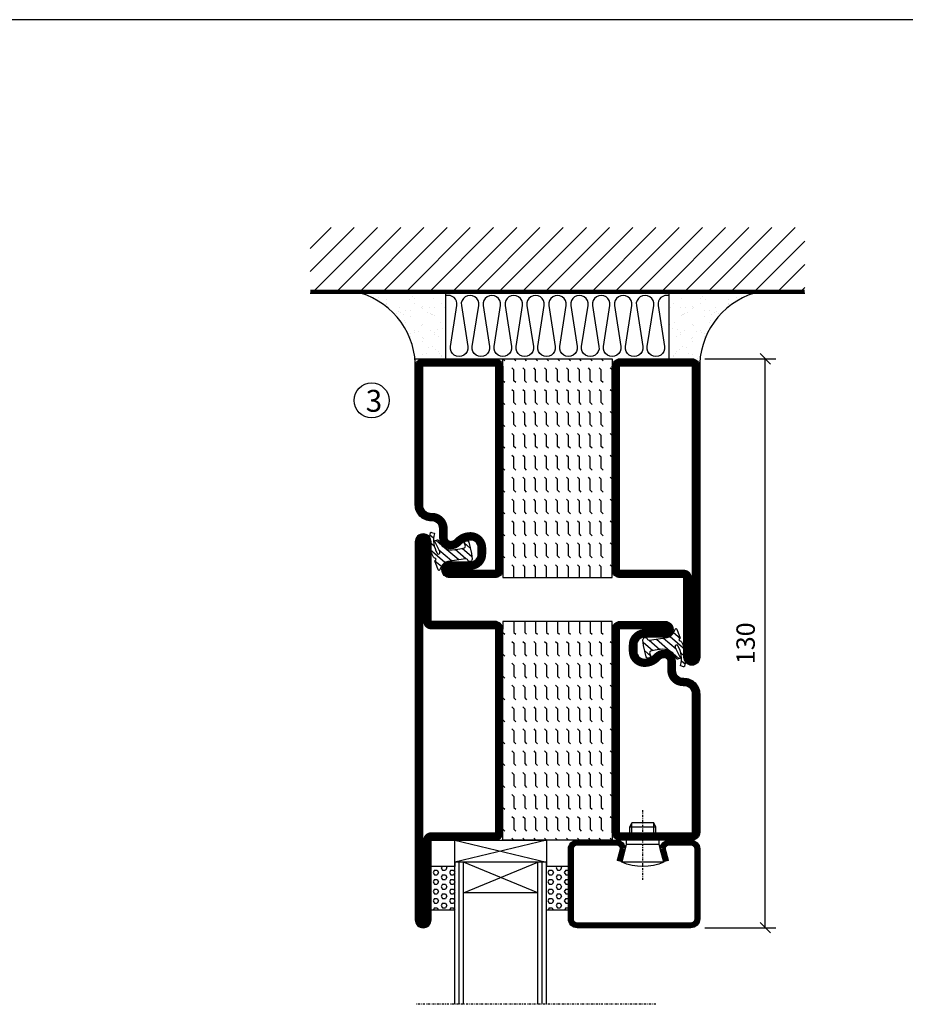
# Model space of a CAD drawing. Extents: x 0 to 1050, y 0 to 742.
# Drawn here: x 315 to 517, y 492 to 718 of the extents above; entities that cross this region are included whole.
import ezdxf

# ---------------------------------------------------------------- set-up
doc = ezdxf.new("R2010")
doc.units = 0
doc.linetypes.add('DASHDOT', pattern=[1, 0.5, -0.25, 0, -0.25])
doc.layers.get('0').update_dxf_attribs({"linetype": 'CONTINUOUS'})
doc.layers.get('DEFPOINTS').update_dxf_attribs({"linetype": 'CONTINUOUS'})
for name, color, linetype in [('CENTRUM', 3, 'DASHDOT'), ('DIMENSION', 2, 'CONTINUOUS'), ('FOGNINGB', 5, 'CONTINUOUS'), ('FRAME050', 6, 'CONTINUOUS'), ('GLAS_MED_FOGNING', 2, 'CONTINUOUS'), ('ISOLERING', 3, 'CONTINUOUS'), ('SPKONTUR', 7, 'CONTINUOUS'), ('STALPROFIL', 1, 'CONTINUOUS'), ('TEXT', 6, 'CONTINUOUS')]:
    doc.layers.add(name, color=color, linetype=linetype)
doc.styles.add('ROMANS', font='romans', dxfattribs={"width": 0.8})
doc.dimstyles.new('ROMANS', dxfattribs={"dimscale": 1.2, "dimtxt": 3.5, "dimasz": 2, "dimexe": 2, "dimexo": 1, "dimgap": 2, "dimtad": 1, "dimdsep": 46, "dimtxsty": 'ROMANS', "dimblk1": 'OBLIQUE', "dimblk2": 'OBLIQUE', "dimsah": 1, "dimcen": 2.5, "dimclrd": 2, "dimclre": 2, "dimclrt": 6, "dimadec": 0, "dimazin": 0, "dimtfac": 1, "dimtmove": 2, "dimatfit": 3, "dimfxl": 1, "dimtolj": 1, "dimarcsym": 0})

# ---------------------------------------------------------------- blocks, each defined once
blk = doc.blocks.new('*X18')
at = {"color": 0}
for p, q in [((-89, -51.88), (-77.52, -40.4)), ((-89, -46.57), (-82.83, -40.4)), ((-89, -41.27), (-88.13, -40.4)), ((-86.82, -55), (-72.22, -40.4)), ((-81.52, -55), (-66.92, -40.4)), ((-76.21, -55), (-61.61, -40.4)), ((-70.91, -55), (-56.31, -40.4)), ((-65.61, -55), (-51.01, -40.4)), ((-60.3, -55), (-45.7, -40.4)), ((-55, -55), (-40.4, -40.4)), ((-49.7, -55), (-35.1, -40.4)), ((-44.39, -55), (-29.79, -40.4)), ((-39.09, -55), (-24.49, -40.4)), ((-33.79, -55), (-19.19, -40.4)), ((-28.48, -55), (-13.88, -40.4)), ((-23.18, -55), (-8.58, -40.4)), ((-17.88, -55), (-3.28, -40.4)), ((-12.57, -55), (2.03, -40.4)), ((-7.27, -55), (7.33, -40.4)), ((-1.97, -55), (12.63, -40.4)), ((3.34, -55), (17.94, -40.4)), ((8.64, -55), (23.24, -40.4)), ((13.94, -55), (24, -44.94)), ((19.25, -55), (24, -50.25))]:
    blk.add_line(p, q, dxfattribs=at)
blk = doc.blocks.new('*X17')
at = {"color": 0}
for p, q in [((0, -24.05), (0, -24.05)), ((-6.93, -26.8), (-6.93, -26.8)), ((-6.84, -25.06), (-6.84, -25.06)), ((-6.01, -25.8), (-6.01, -25.8)), ((-6, -25.6), (-6, -25.6)), ((-5.64, -26.14), (-5.64, -26.14)), ((-5.3, -26.59), (-5.3, -26.59)), ((-2.59, -26.23), (-2.59, -26.23)), ((-1.82, -25.1), (-1.82, -25.1)), ((-1.55, -26.1), (-1.55, -26.1)), ((-0.61, -25.05), (-0.61, -25.05)), ((0.08, -25.88), (0.08, -25.88)), ((-6.93, -29.02), (-6.93, -29.02)), ((-4.52, -27.17), (-4.52, -27.17)), ((-3.9, -27.74), (-3.9, -27.74)), ((-2.96, -27.54), (-2.96, -27.54)), ((-1.7, -28.95), (-1.7, -28.95)), ((-5.23, -30.07), (-5.23, -30.07)), ((-4.39, -31.02), (-4.39, -31.02)), ((-4.38, -30.61), (-4.38, -30.61)), ((-1.91, -29.56), (-1.91, -29.56)), ((-1.54, -29.9), (-1.54, -29.9)), ((-0.74, -31.17), (-0.74, -31.17)), ((0.2, -31.49), (0.2, -31.49)), ((0.3, -31.03), (0.3, -31.03)), ((1, -30.06), (1, -30.06)), ((1.01, -30.83), (1.01, -30.83)), ((-6.81, -32.87), (-6.81, -32.87)), ((-6.13, -31.88), (-6.13, -31.88)), ((-5.82, -33.25), (-5.82, -33.25)), ((-5.09, -31.74), (-5.09, -31.74)), ((-3.46, -31.53), (-3.46, -31.53)), ((-1.57, -32.81), (-1.57, -32.81)), ((-1.35, -32.54), (-1.35, -32.54)), ((2.19, -33.32), (2.19, -33.32)), ((2.55, -33.65), (2.55, -33.65)), ((-4.27, -34.88), (-4.27, -34.88)), ((-3.83, -35.07), (-3.83, -35.07)), ((-3.61, -35.08), (-3.61, -35.08)), ((-3.46, -35.41), (-3.46, -35.41)), ((-2.77, -35.62), (-2.77, -35.62)), ((1.13, -34.68), (1.13, -34.68)), ((2.14, -35.97), (2.14, -35.97)), ((2.62, -35.07), (2.62, -35.07)), ((3.46, -35.61), (3.46, -35.61)), ((3.77, -35.75), (3.77, -35.75)), ((4.29, -35.25), (4.29, -35.25)), ((-6.68, -36.73), (-6.68, -36.73)), ((-5.96, -37.56), (-5.96, -37.56)), ((-4.28, -36.81), (-4.28, -36.81)), ((-3.24, -36.68), (-3.24, -36.68)), ((-1.72, -37), (-1.72, -37)), ((-1.62, -36.46), (-1.62, -36.46)), ((-1.44, -36.66), (-1.44, -36.66)), ((0.27, -37.55), (0.27, -37.55)), ((1.1, -36.1), (1.1, -36.1)), ((3.67, -36.69), (3.67, -36.69)), ((6.29, -37.07), (6.29, -37.07)), ((6.5, -37.54), (6.5, -37.54)), ((6.65, -37.41), (6.65, -37.41)), ((-4.14, -38.73), (-4.14, -38.73)), ((0.27, -38.83), (0.27, -38.83)), ((0.64, -39.16), (0.64, -39.16)), ((1.26, -38.54), (1.26, -38.54)), ((6.5, -38.47), (6.5, -38.47)), ((8.39, -39), (8.39, -39)), ((10.99, -39.98), (10.99, -39.98))]:
    blk.add_line(p, q, dxfattribs=at)
blk = doc.blocks.new('65_INF-B10')
at = {"layer": 'FOGNINGB', "const_width": 0.8}
blk.add_lwpolyline([(24, -40.4), (-89, -40.4)], dxfattribs=at)
at = {"layer": 'GLAS_MED_FOGNING'}
for p, q in [((-58, -25), (-58, -40)), ((-7, -25), (-7, -40))]:
    blk.add_line(p, q, dxfattribs=at)
for centre, start, end in [((-82.61, -23.14), 286.8568, 2.0678), ((17.61, -23.14), 177.9322, 253.1432)]:
    blk.add_arc(centre, 17.62, start, end, dxfattribs=at)
at = {"layer": 'ISOLERING'}
blk.add_lwpolyline([(-58, -39.44, 0.538866), (-55.52, -37.19), (-56.98, -27.81, -1.166667), (-53.02, -27.81), (-54.48, -37.19, 1.166667), (-50.52, -37.19), (-51.98, -27.81, -1.166667), (-48.02, -27.81), (-49.48, -37.19, 1.166667), (-45.52, -37.19), (-46.98, -27.81, -1.166667), (-43.02, -27.81), (-44.48, -37.19, 1.166667), (-40.52, -37.19), (-41.98, -27.81, -1.166667), (-38.02, -27.81), (-39.48, -37.19, 1.166667), (-35.52, -37.19), (-36.98, -27.81, -1.166667), (-33.02, -27.81), (-34.48, -37.19, 1.166667), (-30.52, -37.19), (-31.98, -27.81, -1.166667), (-28.02, -27.81), (-29.48, -37.19, 1.166667), (-25.52, -37.19), (-26.98, -27.81, -1.166667), (-23.02, -27.81), (-24.48, -37.19, 1.166667), (-20.52, -37.19), (-21.98, -27.81, -1.166667), (-18.02, -27.81), (-19.48, -37.19, 1.166667), (-15.52, -37.19), (-16.98, -27.81, -1.166667), (-13.02, -27.81), (-14.48, -37.19, 1.166667), (-10.52, -37.19), (-11.98, -27.81, -1.166667), (-8.02, -27.81), (-9.48, -37.19, 0.538866), (-7, -39.44, 0.538866)], format="xyb", dxfattribs=at)
at = {"layer": 'SPKONTUR'}
blk.add_line((24, -40), (-89, -40), dxfattribs=at)
at = {"layer": 'FOGNINGB'}
blk.add_blockref('*X18', (0, 0), dxfattribs=at)
at = {"layer": 'GLAS_MED_FOGNING', "xscale": -1}
blk.add_blockref('*X17', (-65, 0), dxfattribs=at)
at = {"layer": 'GLAS_MED_FOGNING'}
blk.add_blockref('*X17', (0, 0), dxfattribs=at)
blk = doc.blocks.new('*X15')
at = {"color": 0}
for p, q in [((416.9, 314.04), (418.17, 315.56)), ((417.86, 313.24), (420.7, 316.62)), ((421.58, 315.73), (422.57, 316.91)), ((422.06, 314.37), (422.92, 315.38)), ((423.35, 315.9), (424.08, 316.77)), ((418.23, 311.74), (420.66, 314.64)), ((418.49, 310.11), (421.17, 313.3)), ((418.75, 308.47), (420.84, 310.96)), ((419.25, 307.12), (421.13, 309.36)), ((421.2, 307.51), (422.3, 308.81))]:
    blk.add_line(p, q, dxfattribs=at)
blk = doc.blocks.new('SP40010')
at = {"layer": 'GLAS_MED_FOGNING'}
blk.add_lwpolyline([(-8.91, 18.63), (-11.04, 18.26, 0.47758), (-11.42, 17.59), (-11.28, 17.24, -1.066974), (-12.21, 16.93), (-12.86, 19.46), (-12.96, 20.8, -0.851446), (-12.02, 21.02, 0.34625), (-11.48, 20.72), (-7.42, 21.32, 0.253088), (-6.02, 22.37), (-5.63, 23.24, -0.653084), (-5.26, 23.23), (-4.45, 21.17, 0.887127), (-4.49, 20.57, -0.212108), (-4.16, 20.34, -0.212173), (-3.46, 14.78, -0.418069), (-3.71, 14.65), (-4.29, 14.83, -0.397156), (-4.36, 14.95, 0.194939), (-4.98, 19.42, 1.053912), (-5.58, 19.06), (-4.46, 16.77, -0.459605), (-4.58, 16.5), (-5.08, 16.34, -0.312484), (-5.19, 16.37, 0.373013), (-9.07, 18.6)], format="xyb", dxfattribs=at)
at = {"layer": 'GLAS_MED_FOGNING', "rotation": 269.2505991436406}
blk.add_blockref('*X15', (-314.52, 443.46), dxfattribs=at)
blk = doc.blocks.new('*X31')
at = {"color": 0}
for p, q in [((-177.5, 55), (-177.5, 55)), ((-175.44, 54.56), (-175, 55)), ((-172.5, 55), (-172.5, 55)), ((-170.44, 54.56), (-170, 55)), ((-167.5, 55), (-167.5, 55)), ((-165.44, 54.56), (-165, 55)), ((-162.5, 55), (-162.5, 55)), ((-160.44, 54.56), (-160, 55)), ((-157.5, 55), (-157.5, 55)), ((-155.44, 54.56), (-155, 55)), ((-152.5, 55), (-152.5, 55)), ((-150.44, 54.56), (-150, 55)), ((-147.5, 55), (-147.5, 55)), ((-145.44, 54.56), (-145, 55)), ((-142.5, 55), (-142.5, 55)), ((-140.44, 54.56), (-140, 55)), ((-137.5, 55), (-137.5, 55)), ((-135.44, 54.56), (-135, 55)), ((-132.5, 55), (-132.5, 55)), ((-130.44, 54.56), (-130, 55)), ((-180, 52.5), (-177.5, 52.5)), ((-177.5, 52.5), (-177.06, 52.94)), ((-175.44, 52.06), (-175, 52.5)), ((-175, 52.5), (-172.5, 52.5)), ((-172.5, 52.5), (-172.06, 52.94)), ((-170.44, 52.06), (-170, 52.5)), ((-170, 52.5), (-167.5, 52.5)), ((-167.5, 52.5), (-167.06, 52.94)), ((-165.44, 52.06), (-165, 52.5)), ((-165, 52.5), (-162.5, 52.5)), ((-162.5, 52.5), (-162.06, 52.94)), ((-160.44, 52.06), (-160, 52.5)), ((-160, 52.5), (-157.5, 52.5)), ((-157.5, 52.5), (-157.06, 52.94)), ((-155.44, 52.06), (-155, 52.5)), ((-155, 52.5), (-152.5, 52.5)), ((-152.5, 52.5), (-152.06, 52.94)), ((-150.44, 52.06), (-150, 52.5)), ((-150, 52.5), (-147.5, 52.5)), ((-147.5, 52.5), (-147.06, 52.94)), ((-145.44, 52.06), (-145, 52.5)), ((-145, 52.5), (-142.5, 52.5)), ((-142.5, 52.5), (-142.06, 52.94)), ((-140.44, 52.06), (-140, 52.5)), ((-140, 52.5), (-137.5, 52.5)), ((-137.5, 52.5), (-137.06, 52.94)), ((-135.44, 52.06), (-135, 52.5)), ((-135, 52.5), (-132.5, 52.5)), ((-132.5, 52.5), (-132.06, 52.94)), ((-130.44, 52.06), (-130, 52.5)), ((-180, 50), (-177.5, 50)), ((-177.5, 50), (-177.06, 50.44)), ((-175.44, 49.56), (-175, 50)), ((-175, 50), (-172.5, 50)), ((-172.5, 50), (-172.06, 50.44)), ((-170.44, 49.56), (-170, 50)), ((-170, 50), (-167.5, 50)), ((-167.5, 50), (-167.06, 50.44)), ((-165.44, 49.56), (-165, 50)), ((-165, 50), (-162.5, 50)), ((-162.5, 50), (-162.06, 50.44)), ((-160.44, 49.56), (-160, 50)), ((-160, 50), (-157.5, 50)), ((-157.5, 50), (-157.06, 50.44)), ((-155.44, 49.56), (-155, 50)), ((-155, 50), (-152.5, 50)), ((-152.5, 50), (-152.06, 50.44)), ((-150.44, 49.56), (-150, 50)), ((-150, 50), (-147.5, 50)), ((-147.5, 50), (-147.06, 50.44)), ((-145.44, 49.56), (-145, 50)), ((-145, 50), (-142.5, 50)), ((-142.5, 50), (-142.06, 50.44)), ((-140.44, 49.56), (-140, 50)), ((-140, 50), (-137.5, 50)), ((-137.5, 50), (-137.06, 50.44)), ((-135.44, 49.56), (-135, 50)), ((-135, 50), (-132.5, 50)), ((-132.5, 50), (-132.06, 50.44)), ((-130.44, 49.56), (-130, 50)), ((-180, 47.5), (-177.5, 47.5)), ((-177.5, 47.5), (-177.06, 47.94)), ((-175.44, 47.06), (-175, 47.5)), ((-175, 47.5), (-172.5, 47.5)), ((-172.5, 47.5), (-172.06, 47.94)), ((-170.44, 47.06), (-170, 47.5)), ((-170, 47.5), (-167.5, 47.5)), ((-167.5, 47.5), (-167.06, 47.94)), ((-165.44, 47.06), (-165, 47.5)), ((-165, 47.5), (-162.5, 47.5)), ((-162.5, 47.5), (-162.06, 47.94)), ((-160.44, 47.06), (-160, 47.5)), ((-160, 47.5), (-157.5, 47.5)), ((-157.5, 47.5), (-157.06, 47.94)), ((-155.44, 47.06), (-155, 47.5)), ((-155, 47.5), (-152.5, 47.5)), ((-152.5, 47.5), (-152.06, 47.94)), ((-150.44, 47.06), (-150, 47.5)), ((-150, 47.5), (-147.5, 47.5)), ((-147.5, 47.5), (-147.06, 47.94)), ((-145.44, 47.06), (-145, 47.5)), ((-145, 47.5), (-142.5, 47.5)), ((-142.5, 47.5), (-142.06, 47.94)), ((-140.44, 47.06), (-140, 47.5)), ((-140, 47.5), (-137.5, 47.5)), ((-137.5, 47.5), (-137.06, 47.94)), ((-135.44, 47.06), (-135, 47.5)), ((-135, 47.5), (-132.5, 47.5)), ((-132.5, 47.5), (-132.06, 47.94)), ((-130.44, 47.06), (-130, 47.5)), ((-177.5, 45), (-177.06, 45.44)), ((-172.5, 45), (-172.06, 45.44)), ((-167.5, 45), (-167.06, 45.44)), ((-162.5, 45), (-162.06, 45.44)), ((-157.5, 45), (-157.06, 45.44)), ((-152.5, 45), (-152.06, 45.44)), ((-147.5, 45), (-147.06, 45.44)), ((-142.5, 45), (-142.06, 45.44)), ((-137.5, 45), (-137.06, 45.44)), ((-132.5, 45), (-132.06, 45.44)), ((-180, 45), (-177.5, 45)), ((-177.5, 42.5), (-177.06, 42.94)), ((-175.44, 44.56), (-175, 45)), ((-175, 45), (-172.5, 45)), ((-172.5, 42.5), (-172.06, 42.94)), ((-170.44, 44.56), (-170, 45)), ((-170, 45), (-167.5, 45)), ((-167.5, 42.5), (-167.06, 42.94)), ((-165.44, 44.56), (-165, 45)), ((-165, 45), (-162.5, 45)), ((-162.5, 42.5), (-162.06, 42.94)), ((-160.44, 44.56), (-160, 45)), ((-160, 45), (-157.5, 45)), ((-157.5, 42.5), (-157.06, 42.94)), ((-155.44, 44.56), (-155, 45)), ((-155, 45), (-152.5, 45)), ((-152.5, 42.5), (-152.06, 42.94)), ((-150.44, 44.56), (-150, 45)), ((-150, 45), (-147.5, 45)), ((-147.5, 42.5), (-147.06, 42.94)), ((-145.44, 44.56), (-145, 45)), ((-145, 45), (-142.5, 45)), ((-142.5, 42.5), (-142.06, 42.94)), ((-140.44, 44.56), (-140, 45)), ((-140, 45), (-137.5, 45)), ((-137.5, 42.5), (-137.06, 42.94)), ((-135.44, 44.56), (-135, 45)), ((-135, 45), (-132.5, 45)), ((-132.5, 42.5), (-132.06, 42.94)), ((-130.44, 44.56), (-130, 45)), ((-180, 42.5), (-177.5, 42.5)), ((-175.44, 42.06), (-175, 42.5)), ((-175, 42.5), (-172.5, 42.5)), ((-170.44, 42.06), (-170, 42.5)), ((-170, 42.5), (-167.5, 42.5)), ((-165.44, 42.06), (-165, 42.5)), ((-165, 42.5), (-162.5, 42.5)), ((-160.44, 42.06), (-160, 42.5)), ((-160, 42.5), (-157.5, 42.5)), ((-155.44, 42.06), (-155, 42.5)), ((-155, 42.5), (-152.5, 42.5)), ((-150.44, 42.06), (-150, 42.5)), ((-150, 42.5), (-147.5, 42.5)), ((-145.44, 42.06), (-145, 42.5)), ((-145, 42.5), (-142.5, 42.5)), ((-140.44, 42.06), (-140, 42.5)), ((-140, 42.5), (-137.5, 42.5)), ((-135.44, 42.06), (-135, 42.5)), ((-135, 42.5), (-132.5, 42.5)), ((-130.44, 42.06), (-130, 42.5)), ((-180, 40), (-177.5, 40)), ((-177.5, 40), (-177.06, 40.44)), ((-175.44, 39.56), (-175, 40)), ((-175, 40), (-172.5, 40)), ((-172.5, 40), (-172.06, 40.44)), ((-170.44, 39.56), (-170, 40)), ((-170, 40), (-167.5, 40)), ((-167.5, 40), (-167.06, 40.44)), ((-165.44, 39.56), (-165, 40)), ((-165, 40), (-162.5, 40)), ((-162.5, 40), (-162.06, 40.44)), ((-160.44, 39.56), (-160, 40)), ((-160, 40), (-157.5, 40)), ((-157.5, 40), (-157.06, 40.44)), ((-155.44, 39.56), (-155, 40)), ((-155, 40), (-152.5, 40)), ((-152.5, 40), (-152.06, 40.44)), ((-150.44, 39.56), (-150, 40)), ((-150, 40), (-147.5, 40)), ((-147.5, 40), (-147.06, 40.44)), ((-145.44, 39.56), (-145, 40)), ((-145, 40), (-142.5, 40)), ((-142.5, 40), (-142.06, 40.44)), ((-140.44, 39.56), (-140, 40)), ((-140, 40), (-137.5, 40)), ((-137.5, 40), (-137.06, 40.44)), ((-135.44, 39.56), (-135, 40)), ((-135, 40), (-132.5, 40)), ((-132.5, 40), (-132.06, 40.44)), ((-130.44, 39.56), (-130, 40)), ((-180, 37.5), (-177.5, 37.5)), ((-177.5, 37.5), (-177.06, 37.94)), ((-175.44, 37.06), (-175, 37.5)), ((-175, 37.5), (-172.5, 37.5)), ((-172.5, 37.5), (-172.06, 37.94)), ((-170.44, 37.06), (-170, 37.5)), ((-170, 37.5), (-167.5, 37.5)), ((-167.5, 37.5), (-167.06, 37.94)), ((-165.44, 37.06), (-165, 37.5)), ((-165, 37.5), (-162.5, 37.5)), ((-162.5, 37.5), (-162.06, 37.94)), ((-160.44, 37.06), (-160, 37.5)), ((-160, 37.5), (-157.5, 37.5)), ((-157.5, 37.5), (-157.06, 37.94)), ((-155.44, 37.06), (-155, 37.5)), ((-155, 37.5), (-152.5, 37.5)), ((-152.5, 37.5), (-152.06, 37.94)), ((-150.44, 37.06), (-150, 37.5)), ((-150, 37.5), (-147.5, 37.5)), ((-147.5, 37.5), (-147.06, 37.94)), ((-145.44, 37.06), (-145, 37.5)), ((-145, 37.5), (-142.5, 37.5)), ((-142.5, 37.5), (-142.06, 37.94)), ((-140.44, 37.06), (-140, 37.5)), ((-140, 37.5), (-137.5, 37.5)), ((-137.5, 37.5), (-137.06, 37.94)), ((-135.44, 37.06), (-135, 37.5)), ((-135, 37.5), (-132.5, 37.5)), ((-132.5, 37.5), (-132.06, 37.94)), ((-130.44, 37.06), (-130, 37.5)), ((-180, 35), (-177.5, 35)), ((-177.5, 35), (-177.06, 35.44)), ((-175.44, 34.56), (-175, 35)), ((-175, 35), (-172.5, 35)), ((-172.5, 35), (-172.06, 35.44)), ((-170.44, 34.56), (-170, 35)), ((-170, 35), (-167.5, 35)), ((-167.5, 35), (-167.06, 35.44)), ((-165.44, 34.56), (-165, 35)), ((-165, 35), (-162.5, 35)), ((-162.5, 35), (-162.06, 35.44)), ((-160.44, 34.56), (-160, 35)), ((-160, 35), (-157.5, 35)), ((-157.5, 35), (-157.06, 35.44)), ((-155.44, 34.56), (-155, 35)), ((-155, 35), (-152.5, 35)), ((-152.5, 35), (-152.06, 35.44)), ((-150.44, 34.56), (-150, 35)), ((-150, 35), (-147.5, 35)), ((-147.5, 35), (-147.06, 35.44)), ((-145.44, 34.56), (-145, 35)), ((-145, 35), (-142.5, 35)), ((-142.5, 35), (-142.06, 35.44)), ((-140.44, 34.56), (-140, 35)), ((-140, 35), (-137.5, 35)), ((-137.5, 35), (-137.06, 35.44)), ((-135.44, 34.56), (-135, 35)), ((-135, 35), (-132.5, 35)), ((-132.5, 35), (-132.06, 35.44)), ((-130.44, 34.56), (-130, 35)), ((-180, 32.5), (-177.5, 32.5)), ((-177.5, 32.5), (-177.06, 32.94)), ((-175.44, 32.06), (-175, 32.5)), ((-175, 32.5), (-172.5, 32.5)), ((-172.5, 32.5), (-172.06, 32.94)), ((-170.44, 32.06), (-170, 32.5)), ((-170, 32.5), (-167.5, 32.5)), ((-167.5, 32.5), (-167.06, 32.94)), ((-165.44, 32.06), (-165, 32.5)), ((-165, 32.5), (-162.5, 32.5)), ((-162.5, 32.5), (-162.06, 32.94)), ((-160.44, 32.06), (-160, 32.5)), ((-160, 32.5), (-157.5, 32.5)), ((-157.5, 32.5), (-157.06, 32.94)), ((-155.44, 32.06), (-155, 32.5)), ((-155, 32.5), (-152.5, 32.5)), ((-152.5, 32.5), (-152.06, 32.94)), ((-150.44, 32.06), (-150, 32.5)), ((-150, 32.5), (-147.5, 32.5)), ((-147.5, 32.5), (-147.06, 32.94)), ((-145.44, 32.06), (-145, 32.5)), ((-145, 32.5), (-142.5, 32.5)), ((-142.5, 32.5), (-142.06, 32.94)), ((-140.44, 32.06), (-140, 32.5)), ((-140, 32.5), (-137.5, 32.5)), ((-137.5, 32.5), (-137.06, 32.94)), ((-135.44, 32.06), (-135, 32.5)), ((-135, 32.5), (-132.5, 32.5)), ((-132.5, 32.5), (-132.06, 32.94)), ((-130.44, 32.06), (-130, 32.5)), ((-177.5, 30), (-177.06, 30.44)), ((-172.5, 30), (-172.06, 30.44)), ((-167.5, 30), (-167.06, 30.44)), ((-162.5, 30), (-162.06, 30.44)), ((-157.5, 30), (-157.06, 30.44)), ((-152.5, 30), (-152.06, 30.44)), ((-147.5, 30), (-147.06, 30.44)), ((-142.5, 30), (-142.06, 30.44)), ((-137.5, 30), (-137.06, 30.44)), ((-132.5, 30), (-132.06, 30.44))]:
    blk.add_line(p, q, dxfattribs=at)
blk = doc.blocks.new('SP56512')
at = {"layer": 'GLAS_MED_FOGNING'}
for points in [[(-20, 23.2), (-20, 25), (-45, 25), (-45, 23.2)], [(-20, -23.2), (-20, -25), (-45, -25), (-45, -23.2)]]:
    blk.add_lwpolyline(points, dxfattribs=at)
at = {"layer": 'SPKONTUR'}
blk.add_lwpolyline([(-65, 0), (-65, -43.2, 0.414214), (-63.2, -45), (-63.2, -45, 0.414214), (-61.4, -43.2), (-61.4, -25), (-46.8, -25, 0.414214), (-45, -23.2), (-45, 0), (-45, 23.2, 0.414214), (-46.8, 25), (-61.4, 25), (-61.4, 43.2, 0.414214), (-63.2, 45), (-63.2, 45, 0.414214), (-65, 43.2)], format="xyb", close=True, dxfattribs=at)
blk.add_lwpolyline([(-8.1, 18.4), (-8.11, 18.4), (-8.1, 18.4, -0.414214), (-5.6, 15.9), (-5.6, 13.8, 0.414214), (-3.8, 12), (-3.6, 12, -0.414214), (0, 8.4), (0, -23.2, -0.414214), (-1.8, -25), (-18.2, -25, -0.414214), (-20, -23.2), (-20, 23.2, -0.414214), (-18.2, 25), (-7.9, 25, -0.414214), (-6.1, 23.2), (-6.1, 23.2, -0.414214), (-7.9, 21.4), (-12.6, 21.4, 0.414214), (-14.4, 19.6), (-14.4, 18.2, 0.414214), (-12.6, 16.4, 0.198912), (-10.48, 17.28), (-10.24, 17.52, -0.198912), (-8.11, 18.4)], format="xyb", dxfattribs=at)
at = {"layer": 'STALPROFIL', "const_width": 1.8}
for points in [[(-64.1, 0), (-64.1, -43.2, 0.414214), (-63.2, -44.1, 0.414214), (-62.3, -43.2), (-62.3, -25, -0.414214), (-61.4, -24.1), (-46.8, -24.1, 0.414214), (-45.9, -23.2), (-45.9, 0), (-45.9, 23.2, 0.414214), (-46.8, 24.1), (-61.4, 24.1, -0.414214), (-62.3, 25), (-62.3, 43.2, 0.414214), (-63.2, 44.1, 0.414214), (-64.1, 43.2)], [(-8.11, 17.5), (-8.1, 17.5, -0.414214), (-6.5, 15.9), (-6.5, 13.8, 0.414214), (-3.8, 11.1), (-3.6, 11.1, -0.414214), (-0.9, 8.4), (-0.9, -23.2, -0.414214), (-1.8, -24.1), (-18.2, -24.1, -0.414214), (-19.1, -23.2), (-19.1, 23.2, -0.414214), (-18.2, 24.1), (-7.9, 24.1, -0.414214), (-7, 23.2, -0.414214), (-7.9, 22.3), (-12.6, 22.3, 0.414214), (-15.3, 19.6), (-15.3, 18.2, 0.414214), (-12.6, 15.5, 0.198912), (-9.84, 16.64), (-9.6, 16.88, -0.198912)]]:
    blk.add_lwpolyline(points, format="xyb", close=True, dxfattribs=at)
blk.add_blockref('SP40010', (0, 0))
at = {"layer": 'GLAS_MED_FOGNING', "rotation": 270}
blk.add_blockref('*X31', (-75, -155), dxfattribs=at)
blk = doc.blocks.new('_Oblique')
at = {"color": 0, "linetype": 'ByBlock', "lineweight": -2}
blk.add_line((-0.5, -0.5), (0.5, 0.5), dxfattribs=at)
blk = doc.blocks.new('*D60')
at = {"color": 2, "lineweight": -2, "transparency": 16777216}
for p, q in [((471.2, 640), (487.4, 640)), ((485, 510), (485, 640)), ((471.2, 510), (487.4, 510))]:
    blk.add_line(p, q, dxfattribs=at)
at = {"layer": 'DEFPOINTS', "color": 0, "transparency": 16777216}
for p in [(470, 640), (485, 640), (470, 510)]:
    blk.add_point(p, dxfattribs=at)
at = {"color": 2, "lineweight": -2, "transparency": 16777216, "xscale": 2.4, "yscale": 2.4, "zscale": 2.4}
for p, rotation in [((485, 640), 90), ((485, 510), 270)]:
    blk.add_blockref('_Oblique', p, dxfattribs=dict(at, rotation=rotation))
at = {"color": 6, "transparency": 16777216, "insert": (480.5, 575), "char_height": 4.2, "attachment_point": 5, "rotation": 90, "style": 'ROMANS'}
blk.add_mtext('\\A1;130', dxfattribs=at)
blk = doc.blocks.new('*X64')
at = {"color": 0}
for p, q in [((-437.5, 55), (-437.5, 55)), ((-435.44, 54.56), (-435, 55)), ((-432.5, 55), (-432.5, 55)), ((-430.44, 54.56), (-430, 55)), ((-427.5, 55), (-427.5, 55)), ((-425.44, 54.56), (-425, 55)), ((-422.5, 55), (-422.5, 55)), ((-420.44, 54.56), (-420, 55)), ((-417.5, 55), (-417.5, 55)), ((-415.44, 54.56), (-415, 55)), ((-412.5, 55), (-412.5, 55)), ((-410.44, 54.56), (-410, 55)), ((-407.5, 55), (-407.5, 55)), ((-405.44, 54.56), (-405, 55)), ((-402.5, 55), (-402.5, 55)), ((-400.44, 54.56), (-400, 55)), ((-397.5, 55), (-397.5, 55)), ((-395.44, 54.56), (-395, 55)), ((-392.5, 55), (-392.5, 55)), ((-390.44, 54.56), (-390, 55)), ((-440, 52.5), (-437.5, 52.5)), ((-437.5, 52.5), (-437.06, 52.94)), ((-435.44, 52.06), (-435, 52.5)), ((-435, 52.5), (-432.5, 52.5)), ((-432.5, 52.5), (-432.06, 52.94)), ((-430.44, 52.06), (-430, 52.5)), ((-430, 52.5), (-427.5, 52.5)), ((-427.5, 52.5), (-427.06, 52.94)), ((-425.44, 52.06), (-425, 52.5)), ((-425, 52.5), (-422.5, 52.5)), ((-422.5, 52.5), (-422.06, 52.94)), ((-420.44, 52.06), (-420, 52.5)), ((-420, 52.5), (-417.5, 52.5)), ((-417.5, 52.5), (-417.06, 52.94)), ((-415.44, 52.06), (-415, 52.5)), ((-415, 52.5), (-412.5, 52.5)), ((-412.5, 52.5), (-412.06, 52.94)), ((-410.44, 52.06), (-410, 52.5)), ((-410, 52.5), (-407.5, 52.5)), ((-407.5, 52.5), (-407.06, 52.94)), ((-405.44, 52.06), (-405, 52.5)), ((-405, 52.5), (-402.5, 52.5)), ((-402.5, 52.5), (-402.06, 52.94)), ((-400.44, 52.06), (-400, 52.5)), ((-400, 52.5), (-397.5, 52.5)), ((-397.5, 52.5), (-397.06, 52.94)), ((-395.44, 52.06), (-395, 52.5)), ((-395, 52.5), (-392.5, 52.5)), ((-392.5, 52.5), (-392.06, 52.94)), ((-390.44, 52.06), (-390, 52.5)), ((-440, 50), (-437.5, 50)), ((-437.5, 50), (-437.06, 50.44)), ((-435.44, 49.56), (-435, 50)), ((-435, 50), (-432.5, 50)), ((-432.5, 50), (-432.06, 50.44)), ((-430.44, 49.56), (-430, 50)), ((-430, 50), (-427.5, 50)), ((-427.5, 50), (-427.06, 50.44)), ((-425.44, 49.56), (-425, 50)), ((-425, 50), (-422.5, 50)), ((-422.5, 50), (-422.06, 50.44)), ((-420.44, 49.56), (-420, 50)), ((-420, 50), (-417.5, 50)), ((-417.5, 50), (-417.06, 50.44)), ((-415.44, 49.56), (-415, 50)), ((-415, 50), (-412.5, 50)), ((-412.5, 50), (-412.06, 50.44)), ((-410.44, 49.56), (-410, 50)), ((-410, 50), (-407.5, 50)), ((-407.5, 50), (-407.06, 50.44)), ((-405.44, 49.56), (-405, 50)), ((-405, 50), (-402.5, 50)), ((-402.5, 50), (-402.06, 50.44)), ((-400.44, 49.56), (-400, 50)), ((-400, 50), (-397.5, 50)), ((-397.5, 50), (-397.06, 50.44)), ((-395.44, 49.56), (-395, 50)), ((-395, 50), (-392.5, 50)), ((-392.5, 50), (-392.06, 50.44)), ((-390.44, 49.56), (-390, 50)), ((-440, 47.5), (-437.5, 47.5)), ((-437.5, 47.5), (-437.06, 47.94)), ((-435.44, 47.06), (-435, 47.5)), ((-435, 47.5), (-432.5, 47.5)), ((-432.5, 47.5), (-432.06, 47.94)), ((-430.44, 47.06), (-430, 47.5)), ((-430, 47.5), (-427.5, 47.5)), ((-427.5, 47.5), (-427.06, 47.94)), ((-425.44, 47.06), (-425, 47.5)), ((-425, 47.5), (-422.5, 47.5)), ((-422.5, 47.5), (-422.06, 47.94)), ((-420.44, 47.06), (-420, 47.5)), ((-420, 47.5), (-417.5, 47.5)), ((-417.5, 47.5), (-417.06, 47.94)), ((-415.44, 47.06), (-415, 47.5)), ((-415, 47.5), (-412.5, 47.5)), ((-412.5, 47.5), (-412.06, 47.94)), ((-410.44, 47.06), (-410, 47.5)), ((-410, 47.5), (-407.5, 47.5)), ((-407.5, 47.5), (-407.06, 47.94)), ((-405.44, 47.06), (-405, 47.5)), ((-405, 47.5), (-402.5, 47.5)), ((-402.5, 47.5), (-402.06, 47.94)), ((-400.44, 47.06), (-400, 47.5)), ((-400, 47.5), (-397.5, 47.5)), ((-397.5, 47.5), (-397.06, 47.94)), ((-395.44, 47.06), (-395, 47.5)), ((-395, 47.5), (-392.5, 47.5)), ((-392.5, 47.5), (-392.06, 47.94)), ((-390.44, 47.06), (-390, 47.5)), ((-437.5, 45), (-437.06, 45.44)), ((-432.5, 45), (-432.06, 45.44)), ((-427.5, 45), (-427.06, 45.44)), ((-422.5, 45), (-422.06, 45.44)), ((-417.5, 45), (-417.06, 45.44)), ((-412.5, 45), (-412.06, 45.44)), ((-407.5, 45), (-407.06, 45.44)), ((-402.5, 45), (-402.06, 45.44)), ((-397.5, 45), (-397.06, 45.44)), ((-392.5, 45), (-392.06, 45.44)), ((-440, 45), (-437.5, 45)), ((-437.5, 42.5), (-437.06, 42.94)), ((-435.44, 44.56), (-435, 45)), ((-435, 45), (-432.5, 45)), ((-432.5, 42.5), (-432.06, 42.94)), ((-430.44, 44.56), (-430, 45)), ((-430, 45), (-427.5, 45)), ((-427.5, 42.5), (-427.06, 42.94)), ((-425.44, 44.56), (-425, 45)), ((-425, 45), (-422.5, 45)), ((-422.5, 42.5), (-422.06, 42.94)), ((-420.44, 44.56), (-420, 45)), ((-420, 45), (-417.5, 45)), ((-417.5, 42.5), (-417.06, 42.94)), ((-415.44, 44.56), (-415, 45)), ((-415, 45), (-412.5, 45)), ((-412.5, 42.5), (-412.06, 42.94)), ((-410.44, 44.56), (-410, 45)), ((-410, 45), (-407.5, 45)), ((-407.5, 42.5), (-407.06, 42.94)), ((-405.44, 44.56), (-405, 45)), ((-405, 45), (-402.5, 45)), ((-402.5, 42.5), (-402.06, 42.94)), ((-400.44, 44.56), (-400, 45)), ((-400, 45), (-397.5, 45)), ((-397.5, 42.5), (-397.06, 42.94)), ((-395.44, 44.56), (-395, 45)), ((-395, 45), (-392.5, 45)), ((-392.5, 42.5), (-392.06, 42.94)), ((-390.44, 44.56), (-390, 45)), ((-440, 42.5), (-437.5, 42.5)), ((-435.44, 42.06), (-435, 42.5)), ((-435, 42.5), (-432.5, 42.5)), ((-430.44, 42.06), (-430, 42.5)), ((-430, 42.5), (-427.5, 42.5)), ((-425.44, 42.06), (-425, 42.5)), ((-425, 42.5), (-422.5, 42.5)), ((-420.44, 42.06), (-420, 42.5)), ((-420, 42.5), (-417.5, 42.5)), ((-415.44, 42.06), (-415, 42.5)), ((-415, 42.5), (-412.5, 42.5)), ((-410.44, 42.06), (-410, 42.5)), ((-410, 42.5), (-407.5, 42.5)), ((-405.44, 42.06), (-405, 42.5)), ((-405, 42.5), (-402.5, 42.5)), ((-400.44, 42.06), (-400, 42.5)), ((-400, 42.5), (-397.5, 42.5)), ((-395.44, 42.06), (-395, 42.5)), ((-395, 42.5), (-392.5, 42.5)), ((-390.44, 42.06), (-390, 42.5)), ((-440, 40), (-437.5, 40)), ((-437.5, 40), (-437.06, 40.44)), ((-435.44, 39.56), (-435, 40)), ((-435, 40), (-432.5, 40)), ((-432.5, 40), (-432.06, 40.44)), ((-430.44, 39.56), (-430, 40)), ((-430, 40), (-427.5, 40)), ((-427.5, 40), (-427.06, 40.44)), ((-425.44, 39.56), (-425, 40)), ((-425, 40), (-422.5, 40)), ((-422.5, 40), (-422.06, 40.44)), ((-420.44, 39.56), (-420, 40)), ((-420, 40), (-417.5, 40)), ((-417.5, 40), (-417.06, 40.44)), ((-415.44, 39.56), (-415, 40)), ((-415, 40), (-412.5, 40)), ((-412.5, 40), (-412.06, 40.44)), ((-410.44, 39.56), (-410, 40)), ((-410, 40), (-407.5, 40)), ((-407.5, 40), (-407.06, 40.44)), ((-405.44, 39.56), (-405, 40)), ((-405, 40), (-402.5, 40)), ((-402.5, 40), (-402.06, 40.44)), ((-400.44, 39.56), (-400, 40)), ((-400, 40), (-397.5, 40)), ((-397.5, 40), (-397.06, 40.44)), ((-395.44, 39.56), (-395, 40)), ((-395, 40), (-392.5, 40)), ((-392.5, 40), (-392.06, 40.44)), ((-390.44, 39.56), (-390, 40)), ((-440, 37.5), (-437.5, 37.5)), ((-437.5, 37.5), (-437.06, 37.94)), ((-435.44, 37.06), (-435, 37.5)), ((-435, 37.5), (-432.5, 37.5)), ((-432.5, 37.5), (-432.06, 37.94)), ((-430.44, 37.06), (-430, 37.5)), ((-430, 37.5), (-427.5, 37.5)), ((-427.5, 37.5), (-427.06, 37.94)), ((-425.44, 37.06), (-425, 37.5)), ((-425, 37.5), (-422.5, 37.5)), ((-422.5, 37.5), (-422.06, 37.94)), ((-420.44, 37.06), (-420, 37.5)), ((-420, 37.5), (-417.5, 37.5)), ((-417.5, 37.5), (-417.06, 37.94)), ((-415.44, 37.06), (-415, 37.5)), ((-415, 37.5), (-412.5, 37.5)), ((-412.5, 37.5), (-412.06, 37.94)), ((-410.44, 37.06), (-410, 37.5)), ((-410, 37.5), (-407.5, 37.5)), ((-407.5, 37.5), (-407.06, 37.94)), ((-405.44, 37.06), (-405, 37.5)), ((-405, 37.5), (-402.5, 37.5)), ((-402.5, 37.5), (-402.06, 37.94)), ((-400.44, 37.06), (-400, 37.5)), ((-400, 37.5), (-397.5, 37.5)), ((-397.5, 37.5), (-397.06, 37.94)), ((-395.44, 37.06), (-395, 37.5)), ((-395, 37.5), (-392.5, 37.5)), ((-392.5, 37.5), (-392.06, 37.94)), ((-390.44, 37.06), (-390, 37.5)), ((-440, 35), (-437.5, 35)), ((-437.5, 35), (-437.06, 35.44)), ((-435.44, 34.56), (-435, 35)), ((-435, 35), (-432.5, 35)), ((-432.5, 35), (-432.06, 35.44)), ((-430.44, 34.56), (-430, 35)), ((-430, 35), (-427.5, 35)), ((-427.5, 35), (-427.06, 35.44)), ((-425.44, 34.56), (-425, 35)), ((-425, 35), (-422.5, 35)), ((-422.5, 35), (-422.06, 35.44)), ((-420.44, 34.56), (-420, 35)), ((-420, 35), (-417.5, 35)), ((-417.5, 35), (-417.06, 35.44)), ((-415.44, 34.56), (-415, 35)), ((-415, 35), (-412.5, 35)), ((-412.5, 35), (-412.06, 35.44)), ((-410.44, 34.56), (-410, 35)), ((-410, 35), (-407.5, 35)), ((-407.5, 35), (-407.06, 35.44)), ((-405.44, 34.56), (-405, 35)), ((-405, 35), (-402.5, 35)), ((-402.5, 35), (-402.06, 35.44)), ((-400.44, 34.56), (-400, 35)), ((-400, 35), (-397.5, 35)), ((-397.5, 35), (-397.06, 35.44)), ((-395.44, 34.56), (-395, 35)), ((-395, 35), (-392.5, 35)), ((-392.5, 35), (-392.06, 35.44)), ((-390.44, 34.56), (-390, 35)), ((-440, 32.5), (-437.5, 32.5)), ((-437.5, 32.5), (-437.06, 32.94)), ((-435.44, 32.06), (-435, 32.5)), ((-435, 32.5), (-432.5, 32.5)), ((-432.5, 32.5), (-432.06, 32.94)), ((-430.44, 32.06), (-430, 32.5)), ((-430, 32.5), (-427.5, 32.5)), ((-427.5, 32.5), (-427.06, 32.94)), ((-425.44, 32.06), (-425, 32.5)), ((-425, 32.5), (-422.5, 32.5)), ((-422.5, 32.5), (-422.06, 32.94)), ((-420.44, 32.06), (-420, 32.5)), ((-420, 32.5), (-417.5, 32.5)), ((-417.5, 32.5), (-417.06, 32.94)), ((-415.44, 32.06), (-415, 32.5)), ((-415, 32.5), (-412.5, 32.5)), ((-412.5, 32.5), (-412.06, 32.94)), ((-410.44, 32.06), (-410, 32.5)), ((-410, 32.5), (-407.5, 32.5)), ((-407.5, 32.5), (-407.06, 32.94)), ((-405.44, 32.06), (-405, 32.5)), ((-405, 32.5), (-402.5, 32.5)), ((-402.5, 32.5), (-402.06, 32.94)), ((-400.44, 32.06), (-400, 32.5)), ((-400, 32.5), (-397.5, 32.5)), ((-397.5, 32.5), (-397.06, 32.94)), ((-395.44, 32.06), (-395, 32.5)), ((-395, 32.5), (-392.5, 32.5)), ((-392.5, 32.5), (-392.06, 32.94)), ((-390.44, 32.06), (-390, 32.5)), ((-437.5, 30), (-437.06, 30.44)), ((-432.5, 30), (-432.06, 30.44)), ((-427.5, 30), (-427.06, 30.44)), ((-422.5, 30), (-422.06, 30.44)), ((-417.5, 30), (-417.06, 30.44)), ((-412.5, 30), (-412.06, 30.44)), ((-407.5, 30), (-407.06, 30.44)), ((-402.5, 30), (-402.06, 30.44)), ((-397.5, 30), (-397.06, 30.44)), ((-392.5, 30), (-392.06, 30.44))]:
    blk.add_line(p, q, dxfattribs=at)
blk = doc.blocks.new('MDF_50_25')
at = {"layer": 'GLAS_MED_FOGNING'}
for points in [[(-23.2, 25), (-25, 25), (-25, 0), (-23.2, 0)], [(23.2, 25), (25, 25), (25, 0), (23.2, 0)]]:
    blk.add_lwpolyline(points, dxfattribs=at)
blk.add_blockref('*X64', (415, -30), dxfattribs=at)
blk = doc.blocks.new('56511_50')
at = {"layer": 'SPKONTUR'}
blk.add_lwpolyline([(-18.4, 56.9), (-18.4, 56.89), (-18.4, 56.9, -0.414214), (-15.9, 59.4), (-13.8, 59.4, 0.414214), (-12, 61.2), (-12, 61.4, -0.414214), (-8.4, 65), (23.2, 65, -0.414214), (25, 63.2), (25, 46.8, -0.414214), (23.2, 45), (-23.2, 45, -0.414214), (-25, 46.8), (-25, 57.1, -0.414214), (-23.2, 58.9), (-23.2, 58.9, -0.414214), (-21.4, 57.1), (-21.4, 52.4, 0.414214), (-19.6, 50.6), (-18.2, 50.6, 0.414214), (-16.4, 52.4, 0.198912), (-17.28, 54.52), (-17.52, 54.76, -0.198912), (-18.4, 56.89)], format="xyb", dxfattribs=at)
blk.add_lwpolyline([(-25, 3.6), (-25, 18.2, -0.414214), (-23.2, 20), (23.2, 20, -0.414214), (25, 18.2), (25, 1.8, -0.414214), (23.2, 0), (-43.2, 0, -0.414214), (-45, 1.8), (-45, 1.8, -0.414214), (-43.2, 3.6)], format="xyb", close=True, dxfattribs=at)
at = {"layer": 'STALPROFIL', "const_width": 1.8}
for points in [[(-17.5, 56.89), (-17.5, 56.9, -0.414214), (-15.9, 58.5), (-13.8, 58.5, 0.414214), (-11.1, 61.2), (-11.1, 61.4, -0.414214), (-8.4, 64.1), (23.2, 64.1, -0.414214), (24.1, 63.2), (24.1, 46.8, -0.414214), (23.2, 45.9), (-23.2, 45.9, -0.414214), (-24.1, 46.8), (-24.1, 57.1, -0.414214), (-23.2, 58, -0.414214), (-22.3, 57.1), (-22.3, 52.4, 0.414214), (-19.6, 49.7), (-18.2, 49.7, 0.414214), (-15.5, 52.4, 0.198912), (-16.64, 55.16), (-16.88, 55.4, -0.198912)], [(-24.1, 3.6), (-24.1, 18.2, -0.414214), (-23.2, 19.1), (23.2, 19.1, -0.414214), (24.1, 18.2), (24.1, 1.8, -0.414214), (23.2, 0.9), (-43.2, 0.9, -0.414214), (-44.1, 1.8, -0.414214), (-43.2, 2.7), (-25, 2.7, 0.414214)]]:
    blk.add_lwpolyline(points, format="xyb", close=True, dxfattribs=at)
at = {"rotation": 90}
blk.add_blockref('SP40010', (0, 65), dxfattribs=at)
at = {"layer": 'DIMENSION'}
blk.add_blockref('MDF_50_25', (0, 20), dxfattribs=at)
blk = doc.blocks.new('*X36')
at = {"color": 0}
for p, q in [((9.06, 568.87), (9.37, 569.41)), ((9.37, 570.49), (9.08, 571)), ((9.37, 570.49), (10, 570.49)), ((9.37, 569.41), (10, 569.41)), ((10, 570.49), (10.29, 571)), ((10.31, 568.87), (10, 569.41)), ((10.94, 569.95), (11.25, 570.49)), ((11.25, 569.41), (10.94, 569.95)), ((11.25, 570.49), (11.87, 570.49)), ((11.25, 569.41), (11.87, 569.41)), ((11.87, 569.41), (12.19, 569.95)), ((12.19, 569.95), (11.87, 570.49)), ((12.81, 568.87), (13.12, 569.41)), ((13.12, 570.49), (12.83, 571)), ((13.12, 570.49), (13.75, 570.49)), ((13.12, 569.41), (13.75, 569.41)), ((13.75, 570.49), (14, 570.93)), ((14, 568.98), (13.75, 569.41)), ((9.37, 568.33), (9.06, 568.87)), ((9.06, 566.71), (9.37, 567.25)), ((9.37, 568.33), (10, 568.33)), ((9.37, 567.25), (10, 567.25)), ((10, 568.33), (10.31, 568.87)), ((10.31, 566.71), (10, 567.25)), ((10.94, 567.79), (11.25, 568.33)), ((11.25, 567.25), (10.94, 567.79)), ((11.25, 568.33), (11.87, 568.33)), ((11.25, 567.25), (11.87, 567.25)), ((11.87, 567.25), (12.19, 567.79)), ((12.19, 567.79), (11.87, 568.33)), ((13.12, 568.33), (12.81, 568.87)), ((12.81, 566.71), (13.12, 567.25)), ((13.12, 568.33), (13.75, 568.33)), ((13.12, 567.25), (13.75, 567.25)), ((13.75, 568.33), (14, 568.76)), ((14, 566.81), (13.75, 567.25)), ((9.37, 566.16), (9.06, 566.71)), ((9.06, 564.54), (9.37, 565.08)), ((9.37, 566.16), (10, 566.16)), ((9.37, 565.08), (10, 565.08)), ((10, 566.16), (10.31, 566.71)), ((10.31, 564.54), (10, 565.08)), ((10.94, 565.62), (11.25, 566.16)), ((11.25, 565.08), (10.94, 565.62)), ((11.25, 566.16), (11.87, 566.16)), ((11.25, 565.08), (11.87, 565.08)), ((11.87, 565.08), (12.19, 565.62)), ((12.19, 565.62), (11.87, 566.16)), ((13.12, 566.16), (12.81, 566.71)), ((12.81, 564.54), (13.12, 565.08)), ((13.12, 566.16), (13.75, 566.16)), ((13.12, 565.08), (13.75, 565.08)), ((13.75, 566.16), (14, 566.6)), ((14, 564.65), (13.75, 565.08)), ((9.37, 564), (9.06, 564.54)), ((9.06, 562.38), (9.37, 562.92)), ((9.37, 564), (10, 564)), ((9.37, 562.92), (10, 562.92)), ((10, 564), (10.31, 564.54)), ((10.31, 562.38), (10, 562.92)), ((10.94, 563.46), (11.25, 564)), ((11.25, 562.92), (10.94, 563.46)), ((11.25, 564), (11.87, 564)), ((11.25, 562.92), (11.87, 562.92)), ((11.87, 562.92), (12.19, 563.46)), ((12.19, 563.46), (11.87, 564)), ((13.12, 564), (12.81, 564.54)), ((12.81, 562.38), (13.12, 562.92)), ((13.12, 564), (13.75, 564)), ((13.12, 562.92), (13.75, 562.92)), ((13.75, 564), (14, 564.43)), ((14, 562.48), (13.75, 562.92)), ((9.37, 561.83), (9.06, 562.38)), ((9.37, 561.83), (10, 561.83)), ((10, 561.83), (10.31, 562.38)), ((10.94, 561.29), (11.25, 561.83)), ((11.11, 561), (10.94, 561.29)), ((11.25, 561.83), (11.87, 561.83)), ((12.19, 561.29), (11.87, 561.83)), ((12.02, 561), (12.19, 561.29)), ((13.12, 561.83), (12.81, 562.38)), ((13.12, 561.83), (13.75, 561.83)), ((13.75, 561.83), (14, 562.27))]:
    blk.add_line(p, q, dxfattribs=at)
blk = doc.blocks.new('SP40020')
at = {"layer": 'CENTRUM'}
blk.add_line((-13, 34.07), (-13, 18), dxfattribs=at)
at = {"layer": 'GLAS_MED_FOGNING'}
for p, q in [((-8.2, 30), (-17.8, 30)), ((-17.8, 30), (-16.73, 26)), ((-8.2, 30), (-9.27, 26)), ((-9.27, 26), (-16.73, 26)), ((-16.73, 26), (-16.73, 25)), ((-9.27, 26), (-9.27, 25)), ((-16, 23.5), (-16, 22)), ((-15.5, 23.5), (-15.5, 21)), ((-10.5, 23.5), (-10.5, 21)), ((-10, 23.5), (-10, 22)), ((-10, 22), (-16, 22)), ((-16, 22), (-15.5, 21)), ((-10.5, 21), (-15.5, 21)), ((-10, 22), (-10.5, 21))]:
    blk.add_line(p, q, dxfattribs=at)
blk.add_arc((-13, 18.93), 12.07, 66.5445, 113.4555, dxfattribs=at)
blk = doc.blocks.new('SP43020')
at = {"layer": 'SPKONTUR'}
blk.add_lwpolyline([(-8.2, 30), (-9, 27, 0.414214), (-7, 25), (-2, 25, 0.414214), (0, 27), (0, 43, 0.414214), (-2, 45), (-28, 45, 0.414214), (-30, 43), (-30, 27, 0.414214), (-28, 25), (-19, 25, 0.414214), (-17, 27), (-17.8, 30)], format="xyb", dxfattribs=at)
at = {"layer": 'STALPROFIL', "const_width": 1.25}
blk.add_lwpolyline([(-7.59, 29.84), (-8.37, 26.93, 0.398381), (-7, 25.62), (-2, 25.62, 0.414214), (-0.62, 27), (-0.62, 43, 0.414214), (-2, 44.38), (-28, 44.38, 0.414214), (-29.37, 43), (-29.37, 27, 0.414214), (-28, 25.62), (-19, 25.62, 0.398381), (-17.63, 26.93), (-18.41, 29.84)], format="xyb", dxfattribs=at)
at = {"layer": 'GLAS_MED_FOGNING'}
blk.add_blockref('SP40020', (0, 0), dxfattribs=at)
blk = doc.blocks.new('*X35')
at = {"color": 0}
for p, q in [((110.31, 568.87), (110.62, 569.41)), ((110.62, 570.49), (110.33, 571)), ((110.62, 570.49), (111.25, 570.49)), ((110.62, 569.41), (111.25, 569.41)), ((111.25, 570.49), (111.54, 571)), ((111.56, 568.87), (111.25, 569.41)), ((112.19, 569.95), (112.5, 570.49)), ((112.5, 569.41), (112.19, 569.95)), ((112.5, 570.49), (113.12, 570.49)), ((112.5, 569.41), (113.12, 569.41)), ((113.12, 569.41), (113.44, 569.95)), ((113.44, 569.95), (113.12, 570.49)), ((114.06, 568.87), (114.37, 569.41)), ((114.37, 570.49), (114.08, 571)), ((114.37, 570.49), (115, 570.49)), ((114.37, 569.41), (115, 569.41)), ((115, 570.49), (115, 570.49)), ((110.62, 568.33), (110.31, 568.87)), ((110.31, 566.71), (110.62, 567.25)), ((110.62, 568.33), (111.25, 568.33)), ((110.62, 567.25), (111.25, 567.25)), ((111.25, 568.33), (111.56, 568.87)), ((111.56, 566.71), (111.25, 567.25)), ((112.19, 567.79), (112.5, 568.33)), ((112.5, 567.25), (112.19, 567.79)), ((112.5, 568.33), (113.12, 568.33)), ((112.5, 567.25), (113.12, 567.25)), ((113.12, 567.25), (113.44, 567.79)), ((113.44, 567.79), (113.12, 568.33)), ((114.37, 568.33), (114.06, 568.87)), ((114.06, 566.71), (114.37, 567.25)), ((114.37, 568.33), (115, 568.33)), ((114.37, 567.25), (115, 567.25)), ((115, 568.33), (115, 568.33)), ((110.62, 566.16), (110.31, 566.71)), ((110.31, 564.54), (110.62, 565.08)), ((110.62, 566.16), (111.25, 566.16)), ((110.62, 565.08), (111.25, 565.08)), ((111.25, 566.16), (111.56, 566.71)), ((111.56, 564.54), (111.25, 565.08)), ((112.19, 565.62), (112.5, 566.16)), ((112.5, 565.08), (112.19, 565.62)), ((112.5, 566.16), (113.12, 566.16)), ((112.5, 565.08), (113.12, 565.08)), ((113.12, 565.08), (113.44, 565.62)), ((113.44, 565.62), (113.12, 566.16)), ((114.37, 566.16), (114.06, 566.71)), ((114.06, 564.54), (114.37, 565.08)), ((114.37, 566.16), (115, 566.16)), ((114.37, 565.08), (115, 565.08)), ((115, 566.16), (115, 566.16)), ((110.62, 564), (110.31, 564.54)), ((110.31, 562.38), (110.62, 562.92)), ((110.62, 564), (111.25, 564)), ((110.62, 562.92), (111.25, 562.92)), ((111.25, 564), (111.56, 564.54)), ((111.56, 562.38), (111.25, 562.92)), ((112.19, 563.46), (112.5, 564)), ((112.5, 562.92), (112.19, 563.46)), ((112.5, 564), (113.12, 564)), ((112.5, 562.92), (113.12, 562.92)), ((113.12, 562.92), (113.44, 563.46)), ((113.44, 563.46), (113.12, 564)), ((114.37, 564), (114.06, 564.54)), ((114.06, 562.38), (114.37, 562.92)), ((114.37, 564), (115, 564)), ((114.37, 562.92), (115, 562.92)), ((115, 564), (115, 564)), ((110.62, 561.83), (110.31, 562.38)), ((110.62, 561.83), (111.25, 561.83)), ((111.25, 561.83), (111.56, 562.38)), ((112.19, 561.29), (112.5, 561.83)), ((112.36, 561), (112.19, 561.29)), ((112.5, 561.83), (113.12, 561.83)), ((113.44, 561.29), (113.12, 561.83)), ((113.27, 561), (113.44, 561.29)), ((114.37, 561.83), (114.06, 562.38)), ((114.37, 561.83), (115, 561.83)), ((115, 561.83), (115, 561.83))]:
    blk.add_line(p, q, dxfattribs=at)
blk = doc.blocks.new('65_SP43020DK')
at = {"layer": 'CENTRUM'}
blk.add_line((-10, 62.5), (-65, 62.5), dxfattribs=at)
at = {"layer": 'GLAS_MED_FOGNING'}
for p, q in [((-56, 62.5), (-56, 30)), ((-55, 62.5), (-55, 30)), ((-54, 62.5), (-54, 30)), ((-37, 62.5), (-37, 30)), ((-36, 62.5), (-36, 30)), ((-35, 62.5), (-35, 30)), ((-56, 40.999), (-61.4, 40.999)), ((-61.4, 40.999), (-61.4, 30.999)), ((-35, 40.999), (-35, 30.999)), ((-30, 40.999), (-35, 40.999)), ((-30, 40.999), (-30, 30.999)), ((-37, 37), (-54, 30)), ((-54, 37), (-37, 30)), ((-37, 37), (-54, 37)), ((-56, 30.999), (-61.4, 30.999)), ((-56, 30), (-56, 31)), ((-35, 25), (-56, 30)), ((-56, 25), (-35, 30)), ((-35, 30), (-56, 30)), ((-56, 30), (-56, 25)), ((-35, 30), (-35, 30.999)), ((-30, 30.999), (-35, 30.999)), ((-35, 25), (-35, 30)), ((-56, 25), (-35, 25))]:
    blk.add_line(p, q, dxfattribs=at)
for name, p in [('*X36', (-70, -530)), ('*X35', (-145, -530))]:
    blk.add_blockref(name, p, dxfattribs=at)
at = {"layer": 'TEXT'}
blk.add_blockref('SP43020', (0, 0), dxfattribs=at)

msp = doc.modelspace()

# ---------------------------------------------------------------- linework, layer by layer
for p, q in [((405, 620), (405, 640)), ((405, 640), (435, 640))]:
    msp.add_line(p, q)
at = {"layer": 'FRAME050', "color": 5}
msp.add_line((1025, 717.5), (25, 717.5), dxfattribs=at)
at = {"layer": 'GLAS_MED_FOGNING'}
msp.add_circle((395.002, 630.5), 4, dxfattribs=at)

# ---------------------------------------------------------------- block references
for name, p, rotation in [('65_INF-B10', (405.002, 615), 180), ('56511_50', (470, 615), 90)]:
    msp.add_blockref(name, p, dxfattribs=dict(rotation=rotation))
msp.add_blockref('SP56512', (470.001, 555), dxfattribs=at)
at = {"layer": 'GLAS_MED_FOGNING', "xscale": -1, "rotation": 180}
msp.add_blockref('65_SP43020DK', (469.999, 555), dxfattribs=at)

# ---------------------------------------------------------------- texts
at = {"layer": 'CENTRUM', "insert": (393.65, 632.905), "char_height": 5, "width": 7.5, "attachment_point": 1, "style": 'ROMANS'}
msp.add_mtext('{\\C6;3}', dxfattribs=at)

# ---------------------------------------------------------------- dimensions: what is measured, and where the dimension line sits
dim = msp.add_linear_dim(base=(485, 640), p1=(470, 510), p2=(470, 640), angle=90, dimstyle='ROMANS')
dim.commit()
dim.dimension.update_dxf_attribs({"geometry": '*D60', "text_midpoint": (480.5, 575)})

doc.saveas('drawing.dxf')
